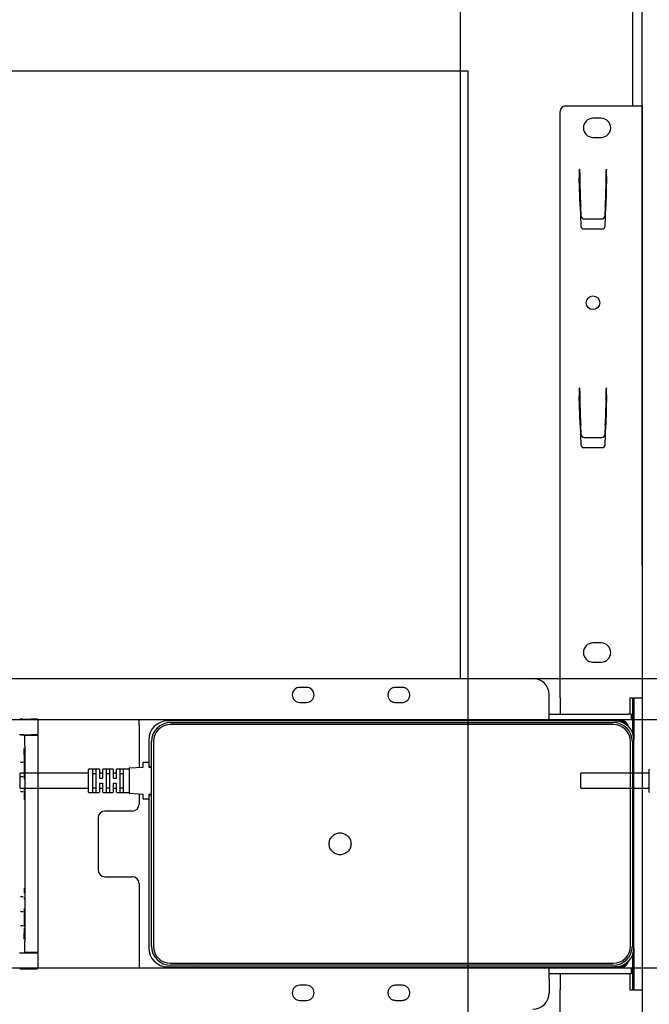
# Model space of a CAD drawing. Extents: x 0 to 5940, y 0 to 4200.
# Drawn here: x 4896 to 5126, y 2978 to 3339 of the extents above; entities that cross this region are included whole.
import ezdxf

# ---------------------------------------------------------------- set-up
doc = ezdxf.new("R2010")
doc.units = 0
doc.header["$LTSCALE"] = 20
doc.linetypes.add('PHANTOM', pattern=[12.7, 6.35, -1.27, 1.27, -1.27, 1.27, -1.27])
doc.layers.get('0').update_dxf_attribs({"linetype": 'CONTINUOUS'})
doc.layers.add('DOLD_REFERENS_RAM___LINJER', color=1, linetype='CONTINUOUS')
doc.styles.add('SLDTEXTSTYLE0', font='TXT', dxfattribs={"width": 0.7})
doc.dimstyles.new('SLDDIMSTYLE0', dxfattribs={"dimtxt": 50.8, "dimasz": 50, "dimexe": 0, "dimexo": 0.0625, "dimgap": 12.7, "dimtad": 0, "dimtih": 1, "dimtoh": 1, "dimrnd": 1e-09, "dimzin": 12, "dimtxsty": 'SLDTEXTSTYLE0', "dimsah": 1, "dimcen": 0.09, "dimazin": 3, "dimtfac": 1, "dimtofl": 0, "dimtmove": 0, "dimatfit": 3, "dimtolj": 1, "dimtzin": 12})
doc.dimstyles.new('SLDDIMSTYLE2', dxfattribs={"dimtxt": 50.8, "dimasz": 50, "dimexe": 0, "dimexo": 0.0625, "dimgap": 12.7, "dimtad": 0, "dimdec": 0, "dimrnd": 1e-09, "dimzin": 12, "dimtxsty": 'SLDTEXTSTYLE0', "dimsah": 1, "dimcen": 0.09, "dimazin": 3, "dimtfac": 1, "dimtofl": 0, "dimtmove": 0, "dimatfit": 3, "dimtolj": 1, "dimtzin": 12})

# ---------------------------------------------------------------- blocks, each defined once
blk = doc.blocks.new('_D')
at = {"color": 7, "linetype": 'CONTINUOUS'}
for p, q in [((4220.37, 3551.64), (4207.94, 3551.64)), ((4207.94, 3551.64), (4207.94, 3468.39)), ((4409.46, 3551.64), (4421.9, 3551.64)), ((4421.9, 3551.64), (4421.9, 3468.39)), ((4207.94, 3468.39), (4220.37, 3468.39)), ((4421.9, 3468.39), (4409.46, 3468.39)), ((3383.81, 3139.36), (3383.81, 3423.65)), ((5123.81, 3138.87), (5123.81, 3423.65)), ((5123.81, 3403.65), (3383.81, 3403.65))]:
    blk.add_line(p, q, dxfattribs=at)
for points in [[(3383.81, 3403.65), (3433.81, 3397.45), (3433.81, 3409.85)], [(5123.81, 3403.65), (5073.81, 3409.85), (5073.81, 3397.45)]]:
    blk.add_solid(points, dxfattribs=at)
at = {"color": 7, "linetype": 'CONTINUOUS', "char_height": 42.333, "attachment_point": 1, "style": 'SLDTEXTSTYLE0'}
for s, insert in [('68,50in', (4220.37, 3522.96)), ('Min.', (4073.28, 3458.22)), ('1740mm', (4204.93, 3458.22))]:
    blk.add_mtext(s, dxfattribs=dict(at, insert=insert))
blk = doc.blocks.new('_D_2')
at = {"color": 7, "linetype": 'CONTINUOUS'}
for p, q in [((5328.56, 3382.1), (5468.36, 3382.1)), ((5448.36, 3382.1), (5448.36, 2755.96)), ((5378.51, 2700.21), (5378.51, 2712.65)), ((5378.51, 2712.65), (5461.76, 2712.65)), ((5461.76, 2712.65), (5461.76, 2700.21)), ((5378.51, 2511.12), (5378.51, 2498.69)), ((5461.76, 2498.69), (5461.76, 2511.12)), ((5378.51, 2498.69), (5461.76, 2498.69)), ((5448.36, 1829.23), (5448.36, 2455.37)), ((5145.81, 1829.23), (5468.36, 1829.23))]:
    blk.add_line(p, q, dxfattribs=at)
for points in [[(5448.36, 3382.1), (5442.16, 3332.1), (5454.56, 3332.1)], [(5448.36, 1829.23), (5454.56, 1879.23), (5442.16, 1879.23)]]:
    blk.add_solid(points, dxfattribs=at)
at = {"color": 7, "linetype": 'CONTINUOUS', "char_height": 42.333, "attachment_point": 1, "rotation": 90, "style": 'SLDTEXTSTYLE0'}
for s, insert in [('1553mm', (5471.93, 2495.68)), ('61,14in', (5407.19, 2511.12))]:
    blk.add_mtext(s, dxfattribs=dict(at, insert=insert))
blk = doc.blocks.new('_D_4')
at = {"color": 7, "linetype": 'CONTINUOUS'}
for p, q in [((4226.21, 3723.41), (4213.78, 3723.41)), ((4213.78, 3723.41), (4213.78, 3640.15)), ((4415.3, 3723.41), (4427.74, 3723.41)), ((4427.74, 3723.41), (4427.74, 3640.15)), ((4213.78, 3640.15), (4226.21, 3640.15)), ((4427.74, 3640.15), (4415.3, 3640.15)), ((3178.81, 3139.36), (3178.81, 3595.42)), ((5328.81, 3138.87), (5328.81, 3595.42)), ((5328.81, 3575.42), (3178.81, 3575.42))]:
    blk.add_line(p, q, dxfattribs=at)
for points in [[(3178.81, 3575.42), (3228.81, 3569.22), (3228.81, 3581.62)], [(5328.81, 3575.42), (5278.81, 3581.62), (5278.81, 3569.22)]]:
    blk.add_solid(points, dxfattribs=at)
at = {"color": 7, "linetype": 'CONTINUOUS', "char_height": 42.333, "attachment_point": 1, "style": 'SLDTEXTSTYLE0'}
for s, insert in [('84,65in', (4226.21, 3694.73)), ('Max.', (4067.44, 3629.99)), ('2150mm', (4210.77, 3629.99))]:
    blk.add_mtext(s, dxfattribs=dict(at, insert=insert))

msp = doc.modelspace()

# ---------------------------------------------------------------- linework, layer by layer
at = {"color": 7, "linetype": 'CONTINUOUS'}
for p, q in [((5057.308, 3097.604), (5057.308, 3377.104)), ((5120.308, 3377.104), (5120.308, 3307.104)), ((5093.808, 3090.504), (5093.808, 3305.104)), ((5095.808, 3307.104), (5119.308, 3307.104)), ((5119.308, 3307.104), (5123.808, 3307.104)), ((5123.808, 3307.104), (5123.808, 3090.504)), ((5108.808, 3302.604), (5105.808, 3302.604)), ((5105.808, 3295.604), (5108.808, 3295.604)), ((5100.808, 3283.934), (5100.908, 3283.934)), ((5100.808, 3283.934), (5100.808, 3280.744)), ((5100.912, 3283.834), (5100.908, 3283.934)), ((5110.708, 3283.934), (5110.705, 3283.834)), ((5110.708, 3283.934), (5110.808, 3283.934)), ((5110.808, 3281.409), (5110.808, 3283.934)), ((5101.146, 3270.437), (5100.808, 3280.744)), ((5101.055, 3279.73), (5101.051, 3279.844)), ((5101.369, 3270.737), (5101.09, 3278.732)), ((5110.527, 3278.732), (5110.247, 3270.737)), ((5110.808, 3281.409), (5110.47, 3270.412)), ((5110.565, 3279.844), (5110.561, 3279.73)), ((5101.146, 3270.437), (5101.403, 3263.069)), ((5101.509, 3266.742), (5101.381, 3270.388)), ((5110.235, 3270.388), (5110.108, 3266.742)), ((5110.213, 3263.069), (5110.47, 3270.412)), ((5102.508, 3265.78), (5109.108, 3265.78)), ((5102.402, 3262.104), (5109.214, 3262.104)), ((5100.808, 3203.934), (5100.908, 3203.934)), ((5100.808, 3203.934), (5100.808, 3200.744)), ((5100.912, 3203.834), (5100.908, 3203.934)), ((5110.708, 3203.934), (5110.705, 3203.834)), ((5110.708, 3203.934), (5110.808, 3203.934)), ((5110.808, 3201.409), (5110.808, 3203.934)), ((5101.146, 3190.437), (5100.808, 3200.744)), ((5101.055, 3199.73), (5101.051, 3199.844)), ((5110.808, 3201.409), (5110.47, 3190.412)), ((5110.565, 3199.844), (5110.561, 3199.73)), ((5101.369, 3190.737), (5101.09, 3198.732)), ((5110.527, 3198.732), (5110.247, 3190.737)), ((5101.146, 3190.437), (5101.403, 3183.069)), ((5101.509, 3186.742), (5101.381, 3190.388)), ((5110.235, 3190.388), (5110.108, 3186.742)), ((5110.213, 3183.069), (5110.47, 3190.412)), ((5102.508, 3185.78), (5109.108, 3185.78)), ((5102.402, 3182.104), (5109.214, 3182.104)), ((5108.808, 3110.604), (5105.808, 3110.604)), ((5105.808, 3103.604), (5108.808, 3103.604)), ((4555.808, 3097.604), (5083.808, 3097.604)), ((5001.058, 3094.354), (4998.558, 3094.354)), ((5089.808, 3086.604), (5089.808, 3091.604)), ((4998.558, 3088.854), (5001.058, 3088.854)), ((5093.808, 3090.504), (5093.808, 3084.604)), ((5119.308, 3090.504), (5123.808, 3090.504)), ((5119.308, 3090.504), (5119.308, 3084.604)), ((5120.308, 3090.504), (5120.308, 3077.702)), ((5120.808, 3090.504), (5120.808, 3075.104)), ((5123.808, 3090.504), (5123.808, 2983.704)), ((5089.808, 3082.604), (5089.808, 3086.604)), ((5089.808, 3084.604), (5118.808, 3084.604)), ((5119.808, 3084.604), (5118.808, 3084.604)), ((5119.808, 3084.604), (5119.808, 3082.604)), ((4697.808, 3082.604), (5089.808, 3082.604)), ((4939.808, 3080.604), (4939.808, 3082.604)), ((4939.808, 3080.604), (4939.808, 3065.122)), ((5113.808, 3082.104), (4950.308, 3082.104)), ((4951.308, 3081.504), (5113.208, 3081.504)), ((5113.208, 3080.804), (4951.308, 3080.804)), ((4951.808, 3082.604), (4951.808, 3082.104)), ((4959.808, 3082.104), (4959.808, 3082.604)), ((5057.308, 3082.104), (5057.308, 3082.604)), ((5089.808, 3082.604), (5118.808, 3082.604)), ((5101.808, 3082.604), (5101.808, 3082.104)), ((5109.808, 3082.104), (5109.808, 3082.604)), ((5113.808, 3082.104), (5116.308, 3082.104)), ((5115.25, 3081.954), (5115.858, 3081.954)), ((5118.808, 3082.604), (5119.808, 3082.604)), ((4943.308, 3075.104), (4943.308, 3066.454)), ((4944.308, 2999.704), (4944.308, 3074.504)), ((4945.008, 3074.504), (4945.008, 2999.704)), ((5119.508, 2999.704), (5119.508, 3074.504)), ((5120.208, 3074.504), (5120.208, 2999.704)), ((5120.808, 2999.104), (5120.808, 3075.104)), ((4941.308, 3065.299), (4941.308, 3066.854)), ((4941.408, 3066.954), (4943.208, 3066.954)), ((4943.308, 3066.454), (4943.308, 3065.454)), ((4921.308, 3062.954), (4896.308, 3062.954)), ((4896.308, 3057.454), (4896.308, 3062.954)), ((4921.308, 3056.054), (4921.308, 3064.354)), ((4925.208, 3064.454), (4921.408, 3064.454)), ((4922.808, 3064.206), (4922.808, 3056.203)), ((4923.958, 3062.766), (4922.908, 3062.766)), ((4924.058, 3056.203), (4924.058, 3064.206)), ((4925.308, 3064.354), (4925.308, 3061.304)), ((4926.458, 3062.954), (4925.408, 3062.954)), ((4926.558, 3061.304), (4926.558, 3064.354)), ((4930.208, 3064.454), (4926.658, 3064.454)), ((4927.808, 3064.206), (4927.808, 3056.203)), ((4928.958, 3062.766), (4927.908, 3062.766)), ((4929.058, 3056.203), (4929.058, 3064.206)), ((4930.308, 3064.354), (4930.308, 3061.304)), ((4931.458, 3062.954), (4930.408, 3062.954)), ((4931.558, 3061.304), (4931.558, 3064.354)), ((4936.208, 3064.454), (4931.658, 3064.454)), ((4932.808, 3064.206), (4932.808, 3056.203)), ((4933.958, 3062.766), (4932.908, 3062.766)), ((4934.058, 3056.203), (4934.058, 3064.206)), ((4936.308, 3055.574), (4936.308, 3064.835)), ((4936.403, 3064.934), (4941.214, 3065.199)), ((4944.308, 3065.454), (4943.308, 3065.454)), ((4943.308, 3065.454), (4943.308, 3065.304)), ((4943.408, 3065.204), (4944.308, 3065.204)), ((4925.308, 3059.104), (4925.308, 3056.054)), ((4925.408, 3061.204), (4926.458, 3061.204)), ((4926.458, 3059.204), (4925.408, 3059.204)), ((4926.558, 3056.054), (4926.558, 3059.104)), ((4930.308, 3059.104), (4930.308, 3056.054)), ((4930.408, 3061.204), (4931.458, 3061.204)), ((4931.458, 3059.204), (4930.408, 3059.204)), ((4931.558, 3056.054), (4931.558, 3059.104)), ((4896.308, 3057.454), (4921.308, 3057.454)), ((4921.408, 3055.954), (4925.208, 3055.954)), ((4922.908, 3057.643), (4923.958, 3057.643)), ((4925.408, 3057.454), (4926.458, 3057.454)), ((4926.658, 3055.954), (4930.208, 3055.954)), ((4927.908, 3057.643), (4928.958, 3057.643)), ((4930.408, 3057.454), (4931.458, 3057.454)), ((4931.658, 3055.954), (4936.208, 3055.954)), ((4932.908, 3057.643), (4933.958, 3057.643)), ((4941.214, 3055.209), (4936.403, 3055.474)), ((4939.808, 3055.287), (4939.808, 3051.604)), ((4941.308, 3053.554), (4941.308, 3055.11)), ((4943.308, 3055.104), (4943.308, 3054.954)), ((4944.308, 3055.204), (4943.408, 3055.204)), ((4943.208, 3053.454), (4941.408, 3053.454)), ((4943.308, 3054.954), (4943.308, 3053.954)), ((4944.308, 3054.954), (4943.308, 3054.954)), ((4943.308, 3053.954), (4943.308, 2999.104)), ((4937.308, 3049.104), (4927.308, 3049.104)), ((4924.808, 3046.604), (4924.808, 3027.604)), ((4927.308, 3025.104), (4937.308, 3025.104)), ((4939.808, 3022.604), (4939.808, 2993.604)), ((5120.808, 2999.104), (5120.808, 2983.704)), ((5120.308, 2996.506), (5120.308, 2983.704)), ((5089.808, 2991.604), (4697.808, 2991.604)), ((4939.808, 2993.604), (4939.808, 2991.604)), ((4950.308, 2992.104), (5113.808, 2992.104)), ((4951.308, 2993.404), (5113.208, 2993.404)), ((5113.208, 2992.704), (4951.308, 2992.704)), ((4952.499, 2992.104), (4951.808, 2991.621)), ((4951.808, 2991.621), (4951.808, 2991.604)), ((4959.808, 2991.621), (4951.808, 2991.621)), ((4959.808, 2991.621), (4959.118, 2992.104)), ((4959.808, 2991.604), (4959.808, 2991.621)), ((5057.308, 2991.604), (5057.308, 2992.104)), ((5089.808, 2987.604), (5089.808, 2991.604)), ((5118.808, 2991.604), (5089.808, 2991.604)), ((5101.808, 2992.104), (5101.808, 2991.604)), ((5109.808, 2991.604), (5109.808, 2992.104)), ((5116.308, 2992.104), (5113.808, 2992.104)), ((5115.25, 2992.254), (5115.858, 2992.254)), ((5119.808, 2991.604), (5118.808, 2991.604)), ((5119.808, 2991.604), (5119.808, 2989.604)), ((5118.808, 2989.604), (5089.808, 2989.604)), ((5089.808, 2987.604), (5089.808, 2982.604)), ((5093.808, 2989.604), (5093.808, 2983.704)), ((5119.808, 2989.604), (5118.808, 2989.604)), ((5119.308, 2989.604), (5119.308, 2983.704)), ((5001.058, 2985.354), (4998.558, 2985.354)), ((5093.808, 2769.104), (5093.808, 2983.704)), ((5119.308, 2983.704), (5123.808, 2983.704)), ((5123.808, 2983.704), (5123.808, 2767.104)), ((4998.558, 2979.854), (5001.058, 2979.854))]:
    msp.add_line(p, q, dxfattribs=at)
at = {"color": 7, "linetype": 'PHANTOM'}
for p, q in [((4760.808, 3097.604), (5288.808, 3097.604)), ((5036.058, 3094.354), (5033.558, 3094.354)), ((5033.558, 3088.854), (5036.058, 3088.854)), ((4897.131, 3082.779), (4900.308, 3082.779)), ((4902.808, 3082.636), (4902.808, 3077.007)), ((4902.808, 3082.604), (5294.808, 3082.604)), ((4896.618, 3077.011), (4897.198, 3077.011)), ((4897.131, 3077.029), (4900.308, 3077.029)), ((4897.851, 3076.854), (4897.698, 3077.007)), ((4897.851, 3076.854), (4902.808, 3076.854)), ((4902.808, 3077.007), (4902.808, 3076.854)), ((4902.808, 3076.854), (4902.808, 3072.854)), ((4898.008, 3072.854), (4898.008, 3001.354)), ((4902.808, 3072.854), (4902.808, 3001.354)), ((4896.579, 3067.011), (4896.431, 3067.011)), ((4896.579, 3067.011), (4897.238, 3067.011)), ((4897.385, 3067.011), (4897.238, 3067.011)), ((5126.308, 3062.954), (5101.308, 3062.954)), ((5101.308, 3057.454), (5101.308, 3062.954)), ((5126.308, 3056.054), (5126.308, 3064.354)), ((4896.431, 3061.811), (4896.553, 3061.811)), ((4896.553, 3061.811), (4897.264, 3061.811)), ((4897.264, 3061.811), (4897.385, 3061.811)), ((4896.553, 3056.311), (4896.422, 3056.311)), ((4896.553, 3056.311), (4897.264, 3056.311)), ((4897.395, 3056.311), (4897.264, 3056.311)), ((5101.308, 3057.454), (5126.308, 3057.454)), ((4896.422, 3017.897), (4896.553, 3017.897)), ((4896.553, 3017.897), (4897.264, 3017.897)), ((4897.264, 3017.897), (4897.395, 3017.897)), ((4896.553, 3012.397), (4896.431, 3012.397)), ((4896.553, 3012.397), (4897.264, 3012.397)), ((4897.385, 3012.397), (4897.264, 3012.397)), ((4896.431, 3007.197), (4896.579, 3007.197)), ((4896.579, 3007.197), (4897.238, 3007.197)), ((4897.238, 3007.197), (4897.385, 3007.197)), ((4902.808, 3001.354), (4902.808, 2997.354)), ((4896.618, 2997.197), (4897.198, 2997.197)), ((4897.131, 2997.18), (4900.308, 2997.18)), ((4897.851, 2997.354), (4897.698, 2997.201)), ((4902.808, 2997.354), (4897.851, 2997.354)), ((4902.808, 2997.354), (4902.808, 2997.202)), ((4902.808, 2997.202), (4902.808, 2991.573)), ((4897.131, 2991.43), (4900.308, 2991.43)), ((5294.808, 2991.604), (4902.808, 2991.604)), ((5036.058, 2985.354), (5033.558, 2985.354)), ((5033.558, 2979.854), (5036.058, 2979.854))]:
    msp.add_line(p, q, dxfattribs=at)
at = {"color": 7, "linetype": 'CONTINUOUS', "flags": 128}
for points in [[(5100.912, 3283.834), (5100.938, 3283.088), (5100.963, 3282.368), (5100.986, 3281.7), (5101.007, 3281.106), (5101.024, 3280.609), (5101.038, 3280.224), (5101.047, 3279.966), (5101.051, 3279.844)], [(5110.565, 3279.844), (5110.57, 3279.966), (5110.579, 3280.224), (5110.592, 3280.609), (5110.61, 3281.106), (5110.63, 3281.7), (5110.654, 3282.368), (5110.679, 3283.088), (5110.705, 3283.834)], [(5101.09, 3278.732), (5101.083, 3278.919), (5101.077, 3279.099), (5101.071, 3279.266), (5101.066, 3279.414), (5101.062, 3279.539), (5101.058, 3279.635), (5101.056, 3279.699), (5101.055, 3279.73)], [(5110.561, 3279.73), (5110.56, 3279.699), (5110.558, 3279.635), (5110.555, 3279.539), (5110.55, 3279.414), (5110.545, 3279.266), (5110.539, 3279.099), (5110.533, 3278.919), (5110.527, 3278.732)], [(5101.369, 3270.737), (5101.373, 3270.62), (5101.377, 3270.504), (5101.381, 3270.388)], [(5110.235, 3270.388), (5110.239, 3270.504), (5110.243, 3270.62), (5110.247, 3270.737)], [(5100.912, 3203.834), (5100.938, 3203.088), (5100.963, 3202.368), (5100.986, 3201.7), (5101.007, 3201.106), (5101.024, 3200.609), (5101.038, 3200.224), (5101.047, 3199.966), (5101.051, 3199.844)], [(5110.565, 3199.844), (5110.57, 3199.966), (5110.579, 3200.224), (5110.592, 3200.609), (5110.61, 3201.106), (5110.63, 3201.7), (5110.654, 3202.368), (5110.679, 3203.088), (5110.705, 3203.834)], [(5101.09, 3198.732), (5101.083, 3198.919), (5101.077, 3199.099), (5101.071, 3199.266), (5101.066, 3199.414), (5101.062, 3199.539), (5101.058, 3199.635), (5101.056, 3199.699), (5101.055, 3199.73)], [(5110.561, 3199.73), (5110.56, 3199.699), (5110.558, 3199.635), (5110.555, 3199.539), (5110.55, 3199.414), (5110.545, 3199.266), (5110.539, 3199.099), (5110.533, 3198.919), (5110.527, 3198.732)], [(5101.369, 3190.737), (5101.373, 3190.62), (5101.377, 3190.504), (5101.381, 3190.388)], [(5110.235, 3190.388), (5110.239, 3190.504), (5110.243, 3190.62), (5110.247, 3190.737)]]:
    msp.add_lwpolyline(points, dxfattribs=at)
at = {"color": 7, "linetype": 'CONTINUOUS'}
msp.add_circle((5105.808, 3235.104), 2.5, dxfattribs=at)
at = {"color": 7, "linetype": 'PHANTOM'}
msp.add_circle((5013.308, 3037.104), 4, dxfattribs=at)
at = {"color": 7, "linetype": 'CONTINUOUS'}
for centre, radius, start, end in [((5095.808, 3305.104), 2, 90, 180), ((5105.808, 3299.104), 3.5, 90, 270), ((5108.808, 3299.104), 3.5, 270, 90), ((5102.403, 3263.104), 1, 182, 270), ((5109.214, 3263.104), 1, 270, 358), ((5102.403, 3183.104), 1, 182, 270), ((5109.214, 3183.104), 1, 270, 358), ((5105.808, 3107.104), 3.5, 90, 270), ((5108.808, 3107.104), 3.5, 270, 90), ((5083.808, 3091.604), 6, 0, 90), ((4998.558, 3091.604), 2.75, 90, 270), ((5001.058, 3091.604), 2.75, 270, 90), ((4950.308, 3075.104), 7, 90, 180), ((4951.308, 3074.504), 7, 90, 180), ((4951.308, 3074.504), 6.3, 90, 180), ((5113.208, 3074.504), 7, 0, 90), ((5113.208, 3074.504), 6.3, 0, 90), ((5113.808, 3075.104), 7, 0, 90), ((5115.858, 3079.154), 2.8, 27.11378, 90), ((5116.308, 3079.604), 2.5, 10.09414, 90), ((4941.408, 3066.854), 0.1, 90, 180), ((4943.208, 3066.854), 0.1, 0, 90), ((4921.408, 3064.354), 0.1, 90, 180), ((4925.208, 3064.354), 0.1, 0, 90), ((4925.408, 3063.054), 0.1, 180, 270), ((4926.458, 3063.054), 0.1, 270, 0), ((4926.658, 3064.354), 0.1, 90, 180), ((4930.208, 3064.354), 0.1, 0, 90), ((4930.408, 3063.054), 0.1, 180, 270), ((4931.458, 3063.054), 0.1, 270, 0), ((4931.658, 3064.354), 0.1, 90, 180), ((4936.208, 3064.554), 0.1, 270, 0), ((4936.408, 3064.835), 0.1, 93.1481, 180), ((4941.208, 3065.299), 0.1, 273.1481, 0), ((4943.408, 3065.304), 0.1, 180, 270), ((4921.408, 3056.054), 0.1, 180, 270), ((4925.208, 3056.054), 0.1, 270, 0), ((4925.408, 3057.354), 0.1, 90, 180), ((4926.458, 3057.354), 0.1, 0, 90), ((4926.658, 3056.054), 0.1, 180, 270), ((4930.208, 3056.054), 0.1, 270, 0), ((4930.408, 3057.354), 0.1, 90, 180), ((4931.458, 3057.354), 0.1, 0, 90), ((4931.658, 3056.054), 0.1, 180, 270), ((4936.208, 3055.854), 0.1, 0, 90), ((4936.408, 3055.574), 0.1, 180, 266.8519), ((4941.208, 3055.11), 0.1, 0, 86.8519), ((4943.408, 3055.104), 0.1, 90, 180), ((4937.308, 3051.604), 2.5, 270, 0), ((4941.408, 3053.554), 0.1, 180, 270), ((4943.208, 3053.554), 0.1, 270, 0), ((4927.308, 3046.604), 2.5, 90, 180), ((4927.308, 3027.604), 2.5, 180, 270), ((4937.308, 3022.604), 2.5, 0, 90), ((4950.308, 2999.104), 7, 180, 270), ((4951.308, 2999.704), 7, 180, 270), ((4951.308, 2999.704), 6.3, 180, 270), ((5113.208, 2999.704), 6.3, 270, 0), ((5113.208, 2999.704), 7, 270, 0), ((5113.808, 2999.104), 7, 270, 0), ((5116.308, 2994.604), 2.5, 270, 349.90586), ((5115.858, 2995.054), 2.8, 270, 332.88622), ((4998.558, 2982.604), 2.75, 90, 270), ((5001.058, 2982.604), 2.75, 270, 90), ((5083.808, 2982.604), 6, 270, 0)]:
    msp.add_arc(centre, radius, start, end, dxfattribs=at)
at = {"color": 7, "linetype": 'PHANTOM'}
for centre, radius, start, end in [((5033.558, 3091.604), 2.75, 90, 270), ((5036.058, 3091.604), 2.75, 270, 90), ((5126.408, 3064.354), 0.1, 90, 180), ((5126.408, 3056.054), 0.1, 180, 270), ((5033.558, 2982.604), 2.75, 90, 270), ((5036.058, 2982.604), 2.75, 270, 90)]:
    msp.add_arc(centre, radius, start, end, dxfattribs=at)
at = {"color": 7, "linetype": 'CONTINUOUS'}
for centre, start_param, end_param in [((5102.508, 3266.777), 3.1763664, 4.712389), ((5109.108, 3266.777), 4.712389, 6.2484116), ((5102.508, 3186.777), 3.1763664, 4.712389), ((5109.108, 3186.777), 4.712389, 6.2484116)]:
    msp.add_ellipse(centre, major_axis=(1, 0), ratio=0.9961901, start_param=start_param, end_param=end_param, dxfattribs=at)
at = {"color": 7, "linetype": 'PHANTOM'}
for centre, major_axis, start_param, end_param in [((4897.131, 3082.77), (1, 0), 1.5707963, 3.132866), ((4900.308, 3082.757), (2.5, 0), 0.2481394, 1.5707963), ((4896.618, 3077.007), (0.5, 0), 1.5707963, 3.132866), ((4897.131, 3077.02), (1, 0), 1.5707963, 3.132866), ((4897.198, 3077.007), (0.5, 0), 0.0087266, 1.5707963), ((4897.973, 3072.854), (0, 4), 4.712389, 6.2831853), ((4900.308, 3077.007), (2.5, 0), 0, 1.5707963), ((4897.738, 3072.011), (0, 4.5), 1.5707963, 2.8983423), ((4897.885, 3064.411), (0, 3.1), 3.1415927, 6.2831853), ((4897.764, 3060.811), (0, 0.5), 0.2878528, 1.5707963), ((4897.764, 3057.311), (0, 0.5), 1.5707963, 3.1415927), ((4897.895, 3053.311), (0, 3.5), 4.712389, 5.775386), ((4897.895, 3020.897), (0, 3.5), 4.1902175, 4.712389), ((4897.764, 3016.897), (0, 0.5), 0.2878528, 1.5707963), ((4897.764, 3013.397), (0, 0.5), 1.5707963, 3.1415927), ((4897.885, 3009.797), (0, 3.1), 3.1415927, 6.2831853), ((4897.738, 3002.197), (0, 4.5), 0.4243785, 1.5707963), ((4897.973, 3001.354), (0, 4), 3.1415927, 4.712389), ((4896.618, 2997.202), (0.5, 0), 3.1503193, 4.712389), ((4897.131, 2997.188), (1, 0), 3.1503193, 4.712389), ((4897.198, 2997.202), (0.5, 0), 4.712389, 6.2744587), ((4900.308, 2997.202), (2.5, 0), 4.712389, 6.2831853), ((4897.131, 2991.438), (1, 0), 3.1503193, 4.712389), ((4900.308, 2991.452), (2.5, 0), 4.712389, 6.0350459)]:
    msp.add_ellipse(centre, major_axis=major_axis, ratio=0.0087269, start_param=start_param, end_param=end_param, dxfattribs=at)
at = {"color": 7, "linetype": 'CONTINUOUS'}
for points, knots in [([(4922.808, 3062.833), (4922.808, 3062.833), (4922.808, 3062.824), (4922.813, 3062.809), (4922.83, 3062.79), (4922.852, 3062.777), (4922.879, 3062.768), (4922.898, 3062.767), (4922.908, 3062.766)], [0, 0, 0, 0, 0.0120185, 0.2696087, 0.4804018, 0.6608167, 0.8301158, 1, 1, 1, 1]), ([(4923.958, 3062.766), (4923.968, 3062.767), (4923.988, 3062.768), (4924.014, 3062.777), (4924.037, 3062.79), (4924.053, 3062.809), (4924.058, 3062.824), (4924.058, 3062.833), (4924.058, 3062.833)], [0, 0, 0, 0, 0.1698331, 0.3393819, 0.5197426, 0.7304723, 0.9879851, 1, 1, 1, 1]), ([(4927.908, 3062.766), (4927.898, 3062.767), (4927.879, 3062.768), (4927.852, 3062.777), (4927.83, 3062.79), (4927.813, 3062.809), (4927.808, 3062.824), (4927.808, 3062.833), (4927.808, 3062.833)], [0, 0, 0, 0, 0.1698842, 0.3391833, 0.5195982, 0.7303913, 0.9879815, 1, 1, 1, 1]), ([(4929.058, 3062.833), (4929.058, 3062.833), (4929.058, 3062.824), (4929.053, 3062.809), (4929.037, 3062.79), (4929.014, 3062.777), (4928.988, 3062.768), (4928.968, 3062.767), (4928.958, 3062.766)], [0, 0, 0, 0, 0.0120149, 0.2695277, 0.4802574, 0.6606181, 0.8301669, 1, 1, 1, 1]), ([(4932.908, 3062.766), (4932.898, 3062.767), (4932.879, 3062.768), (4932.852, 3062.777), (4932.83, 3062.79), (4932.813, 3062.809), (4932.808, 3062.824), (4932.808, 3062.833), (4932.808, 3062.833)], [0, 0, 0, 0, 0.1698842, 0.3391833, 0.5195982, 0.7303913, 0.9879815, 1, 1, 1, 1]), ([(4934.058, 3062.833), (4934.058, 3062.833), (4934.058, 3062.824), (4934.053, 3062.809), (4934.037, 3062.79), (4934.014, 3062.777), (4933.988, 3062.768), (4933.968, 3062.767), (4933.958, 3062.766)], [0, 0, 0, 0, 0.0120149, 0.2695277, 0.4802574, 0.6606181, 0.8301669, 1, 1, 1, 1]), ([(4925.308, 3061.304), (4925.309, 3061.296), (4925.31, 3061.277), (4925.323, 3061.249), (4925.345, 3061.224), (4925.375, 3061.207), (4925.397, 3061.205), (4925.408, 3061.204)], [0, 0, 0, 0, 0.1699464, 0.3899644, 0.5990732, 0.8009769, 1, 1, 1, 1]), ([(4925.408, 3059.204), (4925.402, 3059.204), (4925.384, 3059.203), (4925.356, 3059.192), (4925.329, 3059.169), (4925.312, 3059.138), (4925.309, 3059.116), (4925.308, 3059.104)], [0, 0, 0, 0, 0.1167115, 0.3221717, 0.5386193, 0.7664378, 1, 1, 1, 1]), ([(4926.558, 3061.304), (4926.557, 3061.293), (4926.555, 3061.27), (4926.537, 3061.24), (4926.511, 3061.217), (4926.483, 3061.206), (4926.465, 3061.205), (4926.458, 3061.204)], [0, 0, 0, 0, 0.2335991, 0.4613916, 0.677823, 0.88294, 1, 1, 1, 1]), ([(4926.458, 3059.204), (4926.469, 3059.203), (4926.492, 3059.201), (4926.521, 3059.184), (4926.544, 3059.16), (4926.556, 3059.132), (4926.558, 3059.113), (4926.558, 3059.104)], [0, 0, 0, 0, 0.1989617, 0.4011118, 0.610156, 0.830106, 1, 1, 1, 1]), ([(4930.308, 3061.304), (4930.309, 3061.296), (4930.31, 3061.277), (4930.323, 3061.249), (4930.345, 3061.224), (4930.375, 3061.207), (4930.397, 3061.205), (4930.408, 3061.204)], [0, 0, 0, 0, 0.1699464, 0.3899644, 0.5990732, 0.8009769, 1, 1, 1, 1]), ([(4930.408, 3059.204), (4930.402, 3059.204), (4930.384, 3059.203), (4930.356, 3059.192), (4930.329, 3059.169), (4930.312, 3059.138), (4930.309, 3059.116), (4930.308, 3059.104)], [0, 0, 0, 0, 0.1167115, 0.3221717, 0.5386193, 0.7664378, 1, 1, 1, 1]), ([(4931.558, 3061.304), (4931.557, 3061.293), (4931.555, 3061.27), (4931.537, 3061.24), (4931.511, 3061.217), (4931.483, 3061.206), (4931.465, 3061.205), (4931.458, 3061.204)], [0, 0, 0, 0, 0.2335991, 0.4613916, 0.677823, 0.88294, 1, 1, 1, 1]), ([(4931.458, 3059.204), (4931.469, 3059.203), (4931.492, 3059.201), (4931.521, 3059.184), (4931.544, 3059.16), (4931.556, 3059.132), (4931.558, 3059.113), (4931.558, 3059.104)], [0, 0, 0, 0, 0.1989617, 0.4011118, 0.610156, 0.830106, 1, 1, 1, 1]), ([(4922.808, 3057.575), (4922.808, 3057.575), (4922.808, 3057.584), (4922.813, 3057.6), (4922.83, 3057.619), (4922.852, 3057.632), (4922.879, 3057.641), (4922.898, 3057.642), (4922.908, 3057.643)], [0, 0, 0, 0, 0.0120185, 0.269608, 0.4804006, 0.6608194, 0.8301152, 1, 1, 1, 1]), ([(4923.958, 3057.643), (4923.968, 3057.642), (4923.988, 3057.641), (4924.014, 3057.632), (4924.037, 3057.619), (4924.053, 3057.6), (4924.058, 3057.584), (4924.058, 3057.575), (4924.058, 3057.575)], [0, 0, 0, 0, 0.1698338, 0.3393792, 0.5197438, 0.730473, 0.9879851, 1, 1, 1, 1]), ([(4927.908, 3057.643), (4927.898, 3057.642), (4927.879, 3057.641), (4927.852, 3057.632), (4927.83, 3057.619), (4927.813, 3057.6), (4927.808, 3057.584), (4927.808, 3057.575), (4927.808, 3057.575)], [0, 0, 0, 0, 0.1698848, 0.3391806, 0.5195994, 0.730392, 0.9879815, 1, 1, 1, 1]), ([(4929.058, 3057.575), (4929.058, 3057.575), (4929.058, 3057.584), (4929.053, 3057.6), (4929.037, 3057.619), (4929.014, 3057.632), (4928.988, 3057.641), (4928.968, 3057.642), (4928.958, 3057.643)], [0, 0, 0, 0, 0.0120149, 0.269527, 0.4802562, 0.6606208, 0.8301662, 1, 1, 1, 1]), ([(4932.908, 3057.643), (4932.898, 3057.642), (4932.879, 3057.641), (4932.852, 3057.632), (4932.83, 3057.619), (4932.813, 3057.6), (4932.808, 3057.584), (4932.808, 3057.575), (4932.808, 3057.575)], [0, 0, 0, 0, 0.1698848, 0.3391806, 0.5195994, 0.730392, 0.9879815, 1, 1, 1, 1]), ([(4934.058, 3057.575), (4934.058, 3057.575), (4934.058, 3057.584), (4934.053, 3057.6), (4934.037, 3057.619), (4934.014, 3057.632), (4933.988, 3057.641), (4933.968, 3057.642), (4933.958, 3057.643)], [0, 0, 0, 0, 0.0120149, 0.269527, 0.4802562, 0.6606208, 0.8301662, 1, 1, 1, 1])]:
    msp.add_open_spline(points, degree=3, knots=knots, dxfattribs=at)
at = {"layer": 'DOLD_REFERENS_RAM___LINJER'}
for p, q in [((880, 3320), (5060, 3320)), ((5060, 3320), (5060, 880))]:
    msp.add_line(p, q, dxfattribs=at)

# ---------------------------------------------------------------- dimensions: what is measured, and where the dimension line sits
at = {"color": 7, "linetype": 'CONTINUOUS'}
for base, p1, p2, text, picture, middle in [((3178.808, 3653.56), (5328.808, 3118.875), (3178.808, 3119.358), 'Max. <>', '_D_4', (4253.808, 3653.56)), ((3383.808, 3481.791), (5123.808, 3118.875), (3383.808, 3119.358), 'Min. <>', '_D', (4253.808, 3481.791))]:
    dim = msp.add_linear_dim(base=base, p1=p1, p2=p2, text=text, dimstyle='SLDDIMSTYLE0', dxfattribs=at)
    dim.commit()
    dim.dimension.update_dxf_attribs({"geometry": picture, "text_midpoint": middle, "dimtype": 160})
dim = msp.add_linear_dim(base=(5448.359, 1829.229), p1=(5308.557, 3382.104), p2=(5125.808, 1829.229), angle=90, dimstyle='SLDDIMSTYLE2', dxfattribs=at)
dim.commit()
dim.dimension.update_dxf_attribs({"geometry": '_D_2', "text_midpoint": (5448.359, 2605.667), "dimtype": 160})

doc.saveas('drawing.dxf')
